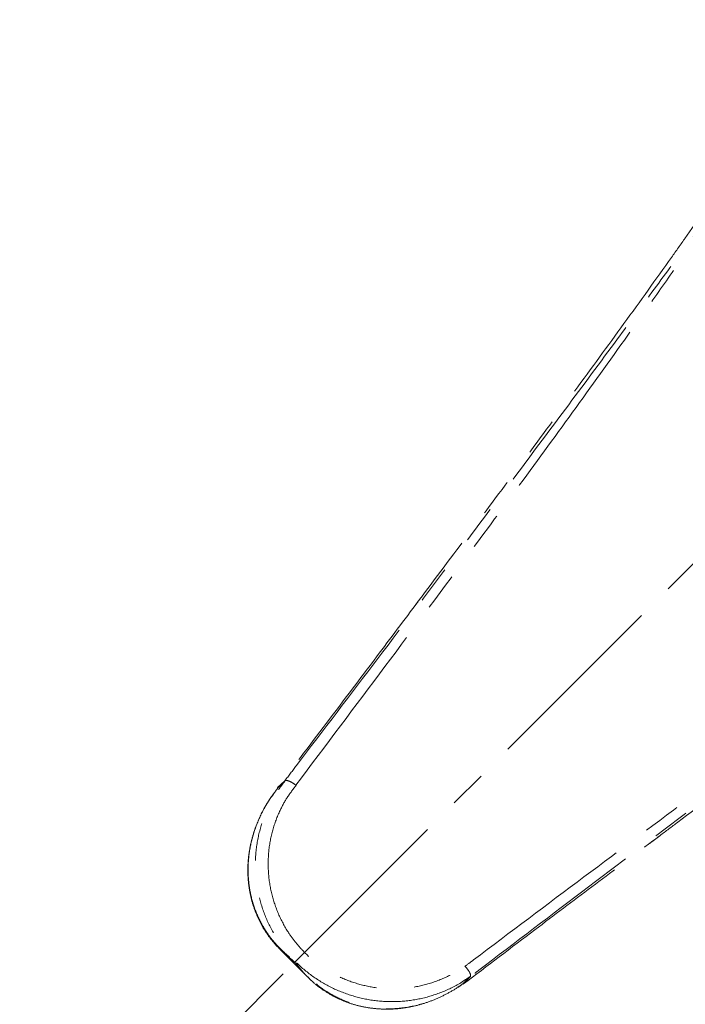
# Model space of a CAD drawing. Units: millimetres. Extents: x 189 to 1351, y 223 to 846.
# Drawn here: x 1006 to 1118, y 605 to 770 of the extents above; entities that cross this region are included whole.
import ezdxf

# ---------------------------------------------------------------- set-up
doc = ezdxf.new("R2010")
doc.units = ezdxf.units.MM
doc.header["$LTSCALE"] = 5
doc.linetypes.add('CENTER', pattern=[10.16, 6.35, -1.27, 1.27, -1.27])
doc.linetypes.add('PHANTOM', pattern=[12.7, 6.35, -1.27, 1.27, -1.27, 1.27, -1.27])
doc.layers.add('DIMENSIONS', color=7, linetype='Continuous')
doc.styles.add('SLDTEXTSTYLE0', font='TXT', dxfattribs={"width": 0.7})
doc.dimstyles.new('SLDDIMSTYLE2', dxfattribs={"dimtxt": 25.188333, "dimasz": 13.433778, "dimexe": 0, "dimexo": 0.0625, "dimgap": 6.297083, "dimtad": 0, "dimtih": 1, "dimtoh": 1, "dimdec": 4, "dimlfac": 2.5, "dimzin": 12, "dimdsep": 46, "dimtxsty": 'SLDTEXTSTYLE0', "dimsah": 1, "dimcen": 0.09, "dimadec": 0, "dimazin": 3, "dimtfac": 1, "dimtofl": 0, "dimtmove": 0, "dimatfit": 3, "dimfxl": 0, "dimfrac": 2, "dimtolj": 1, "dimtzin": 12, "dimarcsym": 0})

# ---------------------------------------------------------------- blocks, each defined once
blk = doc.blocks.new('_D_5')
at = {"layer": 'DIMENSIONS', "color": 7}
blk.add_line((1050.38, 610.11), (1006.13, 565.86), dxfattribs=at)
for start, end in [(225, 242.3092), (252.5024, 270)]:
    blk.add_arc((1178.48, 738.21), 243.74, start, end, dxfattribs=at)
for points in [[(1006.13, 565.86), (1021.76, 545.73), (1027.08, 551.36)], [(1178.48, 494.47), (1153.4, 499.04), (1153.19, 491.29)]]:
    blk.add_solid(points, dxfattribs=at)
at = {"layer": 'DIMENSIONS', "color": 7, "insert": (1065.21, 523.21), "char_height": 19.844, "attachment_point": 1, "style": 'SLDTEXTSTYLE0'}
blk.add_mtext('45°', dxfattribs=at)

msp = doc.modelspace()

# ---------------------------------------------------------------- linework, layer by layer
at = {"color": 7, "linetype": 'CENTER', "lineweight": 18}
msp.add_line((1052.144963, 611.880422), (1178.475726, 738.211185), dxfattribs=at)
at = {"color": 7, "linetype": 'PHANTOM', "lineweight": 18}
for p, q in [((1119.341851, 735.779046), (1117.79325, 733.583525)), ((1050.653005, 642.480737), (1049.490143, 641.317875)), ((1052.48817, 641.774131), (1052.519432, 641.749727)), ((1049.426137, 641.383207), (1049.393414, 641.273958)), ((1049.780652, 614.244734), (1054.516484, 609.508902)), ((1049.889044, 614.167861), (1049.799609, 614.263691)), ((1080.88719, 611.356156), (1080.866181, 611.377965)), ((1080.568144, 608.360134), (1080.640455, 608.394529)), ((1081.7524, 609.629884), (1080.576015, 608.453498))]:
    msp.add_line(p, q, dxfattribs=at)
for points, knots in [([(1050.635342, 642.50686), (1051.279134, 643.351561), (1056.505448, 650.208847), (1066.279886, 663.066182), (1078.367213, 679.055009), (1088.852702, 693.008097), (1097.759335, 704.926794), (1105.69237, 715.613409), (1112.662195, 725.064358), (1118.080145, 732.464421), (1122.78383, 738.938932), (1126.792375, 744.50566), (1130.377458, 749.54334), (1133.542991, 754.053066), (1136.674018, 758.584668), (1139.603285, 762.930001), (1141.928987, 766.50582), (1143.288909, 768.66726), (1143.960201, 769.759187), (1144.227709, 770.200419), (1144.288141, 770.300097)], [0, 0, 0, 0, 0.0186615408, 0.1514945356, 0.2843186176, 0.3733118883, 0.4623169221, 0.5512841137, 0.6147079594, 0.6781241513, 0.7225062242, 0.7669032604, 0.8112664485, 0.8458019089, 0.8803327165, 0.9288659904, 0.96415113, 0.9851157038, 0.996637532, 1, 1, 1, 1]), ([(1144.288141, 770.300097), (1144.264982, 770.261466), (1143.623658, 769.191723), (1142.246109, 766.958144), (1139.956219, 763.382254), (1137.454234, 759.574463), (1134.270739, 754.817694), (1130.349816, 749.034414), (1125.640885, 742.167892), (1120.733095, 735.08629), (1115.674798, 727.856237), (1109.233965, 718.726044), (1101.322913, 707.659524), (1091.873083, 694.645903), (1080.60295, 679.322069), (1067.483031, 661.703434), (1057.486628, 648.417459), (1052.48817, 641.774131)], [0, 0, 0, 0, 0.0013106562, 0.0362939086, 0.0713855054, 0.1065290638, 0.1415833728, 0.1969128959, 0.2523640272, 0.3079380319, 0.3635396996, 0.4189957834, 0.5153412961, 0.6117562336, 0.7081533924, 0.8540692128, 1, 1, 1, 1]), ([(1117.869673, 733.660596), (1117.101417, 732.575059), (1113.765478, 727.861416), (1107.596653, 719.296813), (1099.34493, 707.975461), (1090.877124, 696.500999), (1082.275887, 684.947737), (1076.460763, 677.204994), (1073.555798, 673.33708)], [0, 0, 0, 0, 0.0563589382, 0.244723076, 0.4333645426, 0.6223037983, 0.8113205738, 1, 1, 1, 1]), ([(1080.88719, 611.356156), (1081.359434, 611.711929), (1088.019969, 616.729754), (1100.855586, 626.3795), (1117.328317, 638.660663), (1131.730831, 649.278735), (1144.056026, 658.262175), (1155.057338, 666.170016), (1164.723663, 673.021005), (1172.255487, 678.300221), (1178.870005, 682.897902), (1184.585103, 686.843598), (1189.720108, 690.361908), (1194.282431, 693.463026), (1198.829006, 696.520052), (1203.145337, 699.369695), (1206.618657, 701.594915), (1208.423891, 702.719687), (1209.511255, 703.387572), (1210.062429, 703.722414), (1210.506394, 703.988665), (1210.564638, 704.023594)], [0, 0, 0, 0, 0.0102808289, 0.1450008498, 0.2797102066, 0.3701021009, 0.4605077784, 0.5508652055, 0.6139278687, 0.6769825913, 0.7219235215, 0.766881692, 0.811806408, 0.8462682263, 0.8807259942, 0.9290523123, 0.963239623, 0.9819540173, 0.985073002, 0.9980417068, 1, 1, 1, 1]), ([(1210.564638, 704.023594), (1210.464962, 703.963163), (1210.017859, 703.692095), (1208.914985, 703.013963), (1206.735849, 701.642406), (1203.13965, 699.302432), (1198.771164, 696.356287), (1194.214956, 693.206977), (1189.65536, 690.005191), (1184.538874, 686.362403), (1178.863176, 682.273263), (1172.31186, 677.511219), (1164.870224, 672.060435), (1155.325426, 665.019015), (1144.454387, 656.94612), (1132.259195, 647.828825), (1117.98322, 637.095322), (1101.625942, 624.722889), (1088.866712, 615.017751), (1082.246543, 609.970658), (1081.776284, 609.612142)], [0, 0, 0, 0, 0.0033379756, 0.0149726041, 0.0359333006, 0.0711175148, 0.1194933316, 0.1539444552, 0.1884002552, 0.233255965, 0.2781467769, 0.3230222926, 0.3859743649, 0.4489338221, 0.5392577496, 0.6296208201, 0.7199719821, 0.8548252157, 0.989687616, 1, 1, 1, 1]), ([(1073.532195, 673.316294), (1073.369574, 673.100173), (1072.889276, 672.461862), (1072.417943, 671.829516), (1072.106194, 671.411271)], [0, 0, 0, 0, 0.3385823742, 1, 1, 1, 1]), ([(1072.127922, 671.432989), (1072.41866, 671.821504), (1072.892699, 672.454965), (1073.370891, 673.0911), (1073.555798, 673.33708)], [0, 0, 0, 0, 0.6133214158, 1, 1, 1, 1]), ([(1072.127922, 671.432989), (1069.814485, 668.347927), (1065.185195, 662.174579), (1057.609661, 652.153165), (1052.335525, 645.212118), (1049.426137, 641.383207)], [0, 0, 0, 0, 0.3093440062, 0.6190112073, 1, 1, 1, 1]), ([(1113.601625, 633.291253), (1114.602304, 634.043638), (1119.587836, 637.792133), (1128.541804, 644.497061), (1140.405153, 653.307518), (1151.867001, 661.742253), (1159.267479, 667.095822), (1162.810654, 669.658985)], [0, 0, 0, 0, 0.0602057223, 0.2999539872, 0.5399214221, 0.7797251858, 1, 1, 1, 1]), ([(1081.7524, 609.629884), (1081.305347, 609.322683), (1079.815892, 608.299177), (1077.0432, 606.932113), (1073.4003, 605.813774), (1069.610968, 605.342239), (1065.804102, 605.492395), (1062.075664, 606.279797), (1058.525042, 607.654048), (1055.249985, 609.607512), (1052.665709, 611.786797), (1050.708435, 613.97392), (1048.984755, 616.375696), (1047.400678, 619.408377), (1046.193041, 623.091541), (1045.630338, 626.919914), (1045.703832, 630.783141), (1046.436668, 634.566322), (1047.650501, 637.773985), (1049.092982, 640.413376), (1050.132997, 641.791616), (1050.653005, 642.480737)], [0, 0, 0, 0, 0.0252022168, 0.0839667173, 0.1427304648, 0.201064753, 0.2593979592, 0.3171307223, 0.3748611654, 0.4325802806, 0.4902975643, 0.5282059974, 0.5661146762, 0.6248445912, 0.683577306, 0.7425443062, 0.8015127945, 0.8606781886, 0.9198443707, 0.9599220897, 1, 1, 1, 1]), ([(1052.519432, 641.749727), (1052.013365, 641.086458), (1051.001222, 639.759906), (1049.640848, 637.25851), (1048.521751, 634.267838), (1047.855262, 630.788914), (1047.78599, 627.238549), (1048.294531, 623.722698), (1049.389092, 620.341457), (1050.829081, 617.56017), (1052.400434, 615.360267), (1054.186824, 613.360456), (1056.551311, 611.372399), (1059.55341, 609.594625), (1062.810963, 608.348001), (1066.23532, 607.635895), (1069.732973, 607.501463), (1073.216324, 607.931598), (1076.567514, 608.948355), (1079.105744, 610.185668), (1080.467114, 611.107688), (1080.866181, 611.377965)], [0, 0, 0, 0, 0.0420216763, 0.0840441456, 0.1430889286, 0.2021353503, 0.2610172478, 0.3198962474, 0.3783822773, 0.4368603174, 0.4745126991, 0.5121642851, 0.5695135987, 0.6268684731, 0.6844191153, 0.7419762083, 0.8002350578, 0.8584949282, 0.9170977847, 0.9756983623, 1, 1, 1, 1]), ([(1049.426137, 641.383207), (1049.432656, 641.389285), (1049.6472, 641.589305), (1050.049932, 641.964134), (1050.446959, 642.332213), (1050.635342, 642.50686)], [0, 0, 0, 0, 0.0162032596, 0.5332030788, 1, 1, 1, 1]), ([(1052.48817, 641.774131), (1052.308937, 641.905465), (1051.950484, 642.168126), (1051.427973, 642.442275), (1050.992691, 642.584978), (1050.741693, 642.582335), (1050.659389, 642.523926), (1050.635342, 642.50686)], [0, 0, 0, 0, 0.2258490588, 0.4516839242, 0.6780170235, 0.9059246635, 1, 1, 1, 1]), ([(1050.653005, 642.480737), (1050.720092, 642.516364), (1050.854271, 642.587622), (1051.256652, 642.49901), (1051.75296, 642.273648), (1052.196448, 641.995191), (1052.447189, 641.804631), (1052.519432, 641.749727)], [0, 0, 0, 0, 0.2278554007, 0.455733253, 0.6829435546, 0.9086513005, 1, 1, 1, 1]), ([(1048.732067, 640.266244), (1048.517662, 639.982398), (1047.841023, 639.086613), (1046.905981, 637.444427), (1045.938569, 635.37481), (1045.204446, 633.229048), (1044.703717, 631.060656), (1044.440525, 628.897564), (1044.402659, 626.762517), (1044.586671, 624.660279), (1044.988123, 622.619337), (1045.599297, 620.671578), (1046.405033, 618.836533), (1047.348183, 617.188895), (1048.425457, 615.718784), (1049.262503, 614.751875), (1049.789055, 614.260416), (1049.888701, 614.167411)], [0, 0, 0, 0, 0.0364987081, 0.1151857582, 0.1934138473, 0.2710305462, 0.3478852236, 0.4220475049, 0.4957660135, 0.5691065671, 0.6418762486, 0.713893832, 0.7848245367, 0.8557348482, 0.9189436373, 0.9846606683, 1, 1, 1, 1]), ([(1049.490143, 641.317875), (1048.958389, 640.616022), (1047.737586, 639.004704), (1046.255278, 636.191132), (1045.118575, 633.018357), (1044.512087, 629.777111), (1044.408412, 626.597301), (1044.811872, 623.50795), (1045.668176, 620.595378), (1046.969869, 617.917559), (1048.678783, 615.490155), (1050.268569, 613.906624), (1051.531184, 612.811946), (1052.333151, 612.095628), (1053.33305, 610.97929), (1054.630098, 609.485393), (1056.666686, 607.688156), (1059.316753, 606.079841), (1062.366131, 604.874602), (1065.745059, 604.212247), (1069.440855, 604.150971), (1073.206867, 604.815763), (1077.053858, 606.177951), (1079.36658, 607.672123), (1080.576015, 608.453498)], [0, 0, 0, 0, 0.0396991955, 0.0911417393, 0.1425691776, 0.191330688, 0.2400768281, 0.2872063919, 0.3343305962, 0.3809537943, 0.4275754287, 0.4773947173, 0.4928096666, 0.5096092886, 0.5255220782, 0.5601275334, 0.6094571095, 0.6587385168, 0.7080350202, 0.7626320309, 0.817242209, 0.8762446638, 0.9352823099, 1, 1, 1, 1]), ([(1111.672397, 631.836801), (1111.876167, 631.989032), (1112.510109, 632.46263), (1113.149536, 632.944831), (1113.58343, 633.272036)], [0, 0, 0, 0, 0.32143327, 1, 1, 1, 1]), ([(1113.601625, 633.291253), (1113.199166, 632.988837), (1112.563219, 632.510975), (1111.930014, 632.03729), (1111.697534, 631.863377)], [0, 0, 0, 0, 0.6328509027, 1, 1, 1, 1]), ([(1080.640455, 608.394529), (1084.638521, 611.433748), (1091.830403, 616.900818), (1102.186759, 624.730788), (1108.526456, 629.485233), (1111.697534, 631.863377)], [0, 0, 0, 0, 0.3848668655, 0.6923142131, 1, 1, 1, 1]), ([(1054.482146, 609.548113), (1054.38572, 609.645437), (1053.923768, 610.111694), (1053.437757, 610.708435), (1052.867769, 611.403567), (1052.586691, 611.734194), (1052.17782, 612.157922), (1051.8534, 612.446804), (1051.098984, 613.076806), (1050.44643, 613.556482), (1049.970877, 614.078101), (1049.889044, 614.167861)], [0, 0, 0, 0, 0.068058101, 0.3260518302, 0.3746880722, 0.474201846, 0.5074000153, 0.6096154395, 0.6475232822, 0.9393464275, 1, 1, 1, 1]), ([(1080.866181, 611.377965), (1081.015986, 611.212769), (1081.315678, 610.882286), (1081.63951, 610.393305), (1081.817075, 609.98429), (1081.831903, 609.738447), (1081.771868, 609.656468), (1081.7524, 609.629884)], [0, 0, 0, 0, 0.2250704694, 0.4502643781, 0.6727408371, 0.8938773145, 1, 1, 1, 1]), ([(1081.776284, 609.612142), (1081.807982, 609.678114), (1081.871389, 609.810085), (1081.754116, 610.185724), (1081.491245, 610.641292), (1081.173409, 611.05054), (1080.955311, 611.283418), (1080.88719, 611.356156)], [0, 0, 0, 0, 0.2257237351, 0.4515374941, 0.675396194, 0.8986127719, 1, 1, 1, 1]), ([(1054.499327, 609.565533), (1054.724967, 609.330164), (1055.412849, 608.612623), (1056.733156, 607.582546), (1058.408864, 606.504135), (1060.179898, 605.640442), (1062.03957, 604.968288), (1063.999111, 604.484121), (1066.047168, 604.199287), (1068.144183, 604.127259), (1070.246467, 604.278382), (1072.340703, 604.64735), (1074.413921, 605.230911), (1076.467739, 606.029561), (1078.450231, 607.061337), (1079.782326, 607.853576), (1080.407642, 608.34781), (1080.439339, 608.372863)], [0, 0, 0, 0, 0.03715577942, 0.11327224901, 0.18585266972, 0.25610211809, 0.32585384431, 0.39751582948, 0.47024952982, 0.54366395479, 0.61717582266, 0.68972747946, 0.76450158906, 0.84044776394, 0.91759555415, 0.99582293787, 1, 1, 1, 1]), ([(1080.640455, 608.394529), (1080.646905, 608.401423), (1080.846969, 608.61528), (1081.22585, 609.020881), (1081.597629, 609.420236), (1081.776284, 609.612142)], [0, 0, 0, 0, 0.01700934182, 0.52763380806, 1, 1, 1, 1])]:
    msp.add_open_spline(points, degree=3, knots=knots, dxfattribs=at)

# ---------------------------------------------------------------- dimensions: what is measured, and where the dimension line sits
at = {"layer": 'DIMENSIONS', "color": 7}
dim = msp.add_angular_dim_2l(base=(1034.023503, 541.889693), line1=((1052.144963, 611.880422), (1178.475726, 738.211185)), line2=((1178.475728, 737.830904), (1178.475728, 391.911199)), dimstyle='SLDDIMSTYLE2', dxfattribs=at)
dim.commit()
dim.dimension.update_dxf_attribs({"geometry": '_D_5', "text_midpoint": (1085.20095, 513.025952), "dimtype": 162})

doc.saveas('drawing.dxf')
